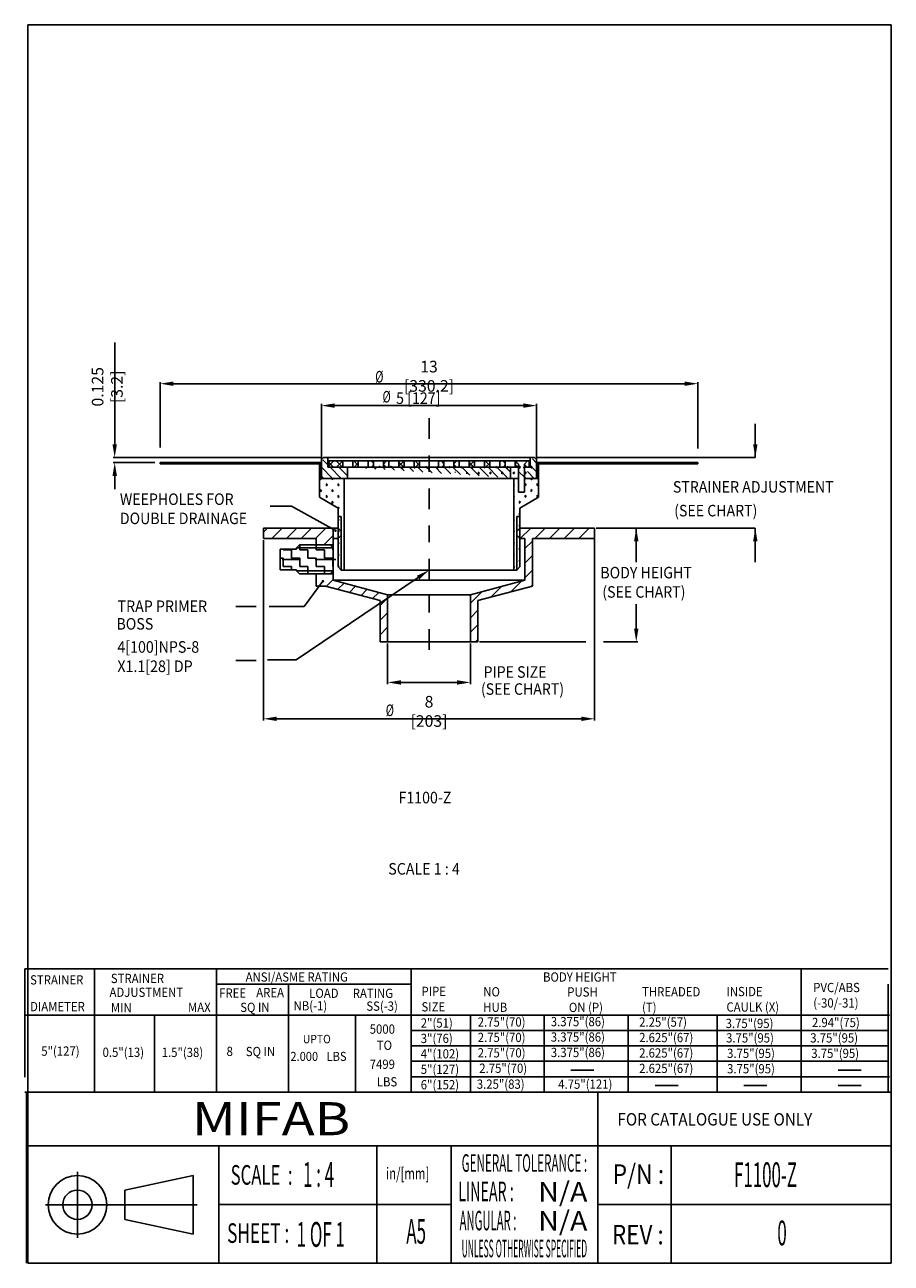
# Model space of a CAD drawing. Units: inches. Extents: x -95.26 to -90.02, y -16.76 to -9.28.
import ezdxf
from ezdxf.enums import TextEntityAlignment as Align

# ---------------------------------------------------------------- set-up
doc = ezdxf.new("R2010")
doc.units = ezdxf.units.IN
doc.header["$MEASUREMENT"] = 0
doc.linetypes.add('CENTER', pattern=[2, 1.25, -0.25, 0.25, -0.25])
for name, color, linetype in [('BORDER', 7, 'Continuous'), ('CENTER', 6, 'CENTER'), ('DIM', 1, 'Continuous'), ('DRAW1', 7, 'Continuous')]:
    doc.layers.add(name, color=color, linetype=linetype)
doc.styles.add('0.07', font='txt.shx', dxfattribs={"width": 0.9, "height": 0.07})
doc.styles.add('BOX1', font='romanc.shx', dxfattribs={"width": 0.5, "height": 0.15})
doc.styles.add('BOX2', font='romanc.shx', dxfattribs={"width": 0.5, "height": 0.3})
doc.styles.add('DIM', font='txt.shx', dxfattribs={"width": 0.9, "height": 0.12})
doc.styles.add('LOGO', font='bgothm.ttf', dxfattribs={"width": 1.2, "height": 0.2})
doc.styles.add('ROMANC', font='romanc.shx', dxfattribs={"height": 0.12})
doc.dimstyles.new('4X', dxfattribs={"dimscale": 0, "dimtxt": 0.07, "dimasz": 0.08, "dimexe": 0.01, "dimexo": 0.01, "dimgap": 0.01, "dimtad": 1, "dimdec": 3, "dimlfac": 4, "dimdsep": 46, "dimtxsty": '0.07', "dimcen": 0.01, "dimclre": 256, "dimclrt": 256, "dimadec": 0, "dimazin": 0, "dimtfac": 1, "dimtdec": 3, "dimtofl": 0, "dimtmove": 0, "dimatfit": 3, "dimfxl": 0, "dimtolj": 1, "dimtzin": 0, "dimarcsym": 0})

# ---------------------------------------------------------------- blocks, each defined once
blk = doc.blocks.new('H1')
at = {"layer": 'DIM', "ltscale": 0.5}
for p, q in [((-0.7499, 0.576), (-0.7261, 0.5997)), ((-0.7003, 0.5372), (-0.6378, 0.5997)), ((-0.6119, 0.5372), (-0.5494, 0.5997)), ((-0.5235, 0.5372), (-0.461, 0.5997)), ((-0.4351, 0.5372), (-0.3726, 0.5997)), ((0.8001, 0.535), (0.8648, 0.5997)), ((0.8907, 0.5372), (0.9532, 0.5997)), ((0.9791, 0.5372), (1.0416, 0.5997)), ((1.0675, 0.5372), (1.13, 0.5997)), ((1.1559, 0.5372), (1.2184, 0.5997)), ((-0.3856, 0.4982), (-0.3299, 0.554)), ((0.8301, 0.4766), (0.8751, 0.5216)), ((0.8301, 0.3882), (0.8751, 0.4332)), ((0.8301, 0.2998), (0.8751, 0.3448)), ((-0.3703, 0.2485), (-0.3299, 0.2889)), ((-0.3004, 0.2299), (-0.2636, 0.2667)), ((-0.2305, 0.2114), (-0.1937, 0.2482)), ((-0.1607, 0.1929), (-0.1239, 0.2297)), ((0.6254, 0.1835), (0.6887, 0.2468)), ((0.7457, 0.2153), (0.809, 0.2787)), ((0.866, 0.2472), (0.8751, 0.2564)), ((-0.0908, 0.1744), (-0.054, 0.2112)), ((-0.0449, 0.1319), (0.0001, 0.1769)), ((0.5001, 0.1466), (0.5685, 0.2149)), ((-0.0449, 0.0435), (0.0001, 0.0885)), ((0.5001, 0.0582), (0.5451, 0.1032)), ((-0.0449, -0.0449), (0.0001, 0.0001)), ((0.5001, -0.0302), (0.5451, 0.0148)), ((0.5309, -0.0878), (0.5451, -0.0736))]:
    blk.add_line(p, q, dxfattribs=at)
blk = doc.blocks.new('*D2')
at = {"layer": 'Defpoints', "color": 0, "ltscale": 0.5}
for p in [(-93.8182, -12.381), (-91.8182, -12.3751), (-91.8182, -13.4711)]:
    blk.add_point(p, dxfattribs=at)
at = {"layer": 'DIM', "lineweight": -2, "ltscale": 0.5}
for p, q in [((-93.8182, -12.391), (-93.8182, -13.4811)), ((-91.8182, -12.3851), (-91.8182, -13.4811))]:
    blk.add_line(p, q, dxfattribs=at)
at = {"layer": 'DIM', "color": 0, "lineweight": -2, "ltscale": 0.5}
blk.add_line((-93.7382, -13.4711), (-91.8982, -13.4711), dxfattribs=at)
at = {"layer": 'DIM', "color": 0, "ltscale": 0.5}
for points in [[(-93.7382, -13.4578), (-93.7382, -13.4845), (-93.8182, -13.4711)], [(-91.8982, -13.4578), (-91.8982, -13.4845), (-91.8182, -13.4711)]]:
    blk.add_solid(points, dxfattribs=at)
at = {"layer": 'DIM', "ltscale": 0.5, "insert": (-92.8182, -13.4261), "char_height": 0.07, "attachment_point": 5, "style": '0.07'}
blk.add_mtext('\\A1;8 [203]', dxfattribs=at)

msp = doc.modelspace()

# ---------------------------------------------------------------- hatches: boundary and pattern name
at = {"layer": 'DIM', "ltscale": 0.5}
h = msp.add_hatch(dxfattribs=at)
h.set_pattern_fill('ANSI31', color=256, scale=0.3, angle=90, style=0)
h.set_pattern_definition([(135, (22.655666, -3e-14), (-0.026516504, -0.026516504), [])])
h.paths.add_polyline_path([(-92.2057, -11.90017), (-92.1807, -11.90017), (-92.1682, -11.91267), (-92.1682, -12.01767), (-92.24195, -12.01767), (-92.24195, -11.95017), (-92.2057, -11.95017)])
h.paths.add_polyline_path([(-92.3257, -11.95017), (-92.27695, -11.95017), (-92.27695, -12.01767), (-92.3257, -12.01767)], flags=17)
h.paths.add_polyline_path([(-93.4557, -11.90017), (-93.4682, -11.91267), (-93.4682, -12.01767), (-93.3107, -12.01767), (-93.3107, -11.95017), (-93.4307, -11.95017), (-93.4307, -11.90017)])
edge = h.paths.add_edge_path()
edge.add_line((-92.24195, -11.95017), (-92.21195, -11.95017))
edge.add_line((-92.24195, -12.01767), (-92.1682, -12.01767))
edge.add_line((-92.3257, -12.01767), (-92.27695, -12.01767))
edge.add_line((-93.3107, -11.95017), (-93.35945, -11.95017))
h = msp.add_hatch(dxfattribs=at)
h.set_pattern_fill('GRASS', color=256, scale=0.05, angle=90, style=0)
h.set_pattern_definition([(180, (16.13346, 0), (-0.035355339, -0.035355339), [0.009375, -0.061335678]), (135, (16.13346, 0), (-0.03535534, -0.03535534), [0.009375, -0.040625]), (225, (16.13346, 0), (0.03535534, -0.03535534), [0.009375, -0.040625])])
h.paths.add_polyline_path([(-92.3057, -12.57267), (-92.2882, -12.57267), (-92.2682, -12.55267), (-92.2682, -12.19767), (-92.15538, -12.13048), (-92.15538, -11.93048), (-91.79945, -11.93048), (-91.79945, -11.92267), (-92.1632, -11.92267), (-92.1632, -12.01767), (-92.24195, -12.01767), (-92.24195, -12.10017), (-92.27695, -12.10017), (-92.27695, -12.01767), (-92.3057, -12.01767)])
h.paths.add_polyline_path([(-93.3307, -12.01767), (-93.4732, -12.01767), (-93.4732, -11.92267), (-93.83695, -11.92267), (-93.83695, -11.93048), (-93.48103, -11.93048), (-93.48103, -12.13048), (-93.3682, -12.19767), (-93.3682, -12.55267), (-93.3482, -12.57267), (-93.3307, -12.57267)])
edge = h.paths.add_edge_path()
edge.add_line((-93.4732, -11.92267), (-93.4732, -11.93048))
edge.add_line((-92.1632, -11.92267), (-92.1632, -11.93048))
edge.add_line((-92.24195, -12.01767), (-92.1682, -12.01767))
h = msp.add_hatch(dxfattribs=at)
h.set_pattern_fill('ANSI37', color=256, scale=0.3, style=0)
h.set_pattern_definition([(45, (18.911285, 0), (-0.026516504, 0.026516504), []), (135, (18.911285, 0), (-0.026516504, -0.026516504), [])])
h.paths.add_polyline_path([(-93.3382, -11.95017), (-93.42445, -11.95017), (-93.42445, -11.91267), (-93.3382, -11.91267)])
h.paths.add_polyline_path([(-93.2782, -11.91267), (-93.2457, -11.91267), (-93.2457, -11.95017), (-93.2782, -11.95017)])
h.paths.add_polyline_path([(-93.1857, -11.91267), (-93.1532, -11.91267), (-93.1532, -11.95017), (-93.1857, -11.95017)])
h.paths.add_polyline_path([(-93.0932, -11.91267), (-93.0607, -11.91267), (-93.0607, -11.95017), (-93.0932, -11.95017)])
h.paths.add_polyline_path([(-93.0007, -11.91267), (-92.9682, -11.91267), (-92.9682, -11.95017), (-93.0007, -11.95017)])
h.paths.add_polyline_path([(-92.9082, -11.91267), (-92.8757, -11.91267), (-92.8757, -11.95017), (-92.9082, -11.95017)])
h.paths.add_polyline_path([(-92.6682, -11.95017), (-92.6357, -11.95017), (-92.6357, -11.91267), (-92.6682, -11.91267)])
h.paths.add_polyline_path([(-92.7282, -11.91267), (-92.7607, -11.91267), (-92.7607, -11.95017), (-92.7282, -11.95017)])
h.paths.add_polyline_path([(-92.5757, -11.95017), (-92.5432, -11.95017), (-92.5432, -11.91267), (-92.5757, -11.91267)])
h.paths.add_polyline_path([(-92.4832, -11.95017), (-92.4507, -11.95017), (-92.4507, -11.91267), (-92.4832, -11.91267)])
h.paths.add_polyline_path([(-92.3907, -11.95017), (-92.3582, -11.95017), (-92.3582, -11.91267), (-92.3907, -11.91267)])
h.paths.add_polyline_path([(-92.2982, -11.95017), (-92.27695, -11.95017), (-92.27695, -11.93267), (-92.29695, -11.91267), (-92.2982, -11.91267)])
h.paths.add_polyline_path([(-92.21195, -11.91267), (-92.21195, -11.95017), (-92.24195, -11.95017), (-92.24195, -11.93267), (-92.22195, -11.91267)])
edge = h.paths.add_edge_path()
edge.add_line((-93.3382, -11.95017), (-93.35945, -11.95017))
edge.add_line((-93.2457, -11.95017), (-93.2782, -11.95017))
edge.add_line((-93.1532, -11.95017), (-93.1857, -11.95017))
edge.add_line((-93.0607, -11.95017), (-93.0932, -11.95017))
edge.add_line((-92.9682, -11.95017), (-93.0007, -11.95017))
edge.add_line((-92.6682, -11.95017), (-92.6357, -11.95017))
edge.add_line((-92.5757, -11.95017), (-92.5432, -11.95017))
edge.add_line((-92.4832, -11.95017), (-92.4507, -11.95017))
edge.add_line((-92.3907, -11.95017), (-92.3582, -11.95017))
edge.add_line((-92.2982, -11.95017), (-92.27695, -11.95017))
edge.add_line((-92.24195, -11.95017), (-92.21195, -11.95017))
edge.add_line((-92.7607, -11.95017), (-92.7282, -11.95017))
edge.add_line((-92.8757, -11.95017), (-92.9082, -11.95017))
h = msp.add_hatch(dxfattribs=at)
h.set_pattern_fill('ZIGZAG', color=256, scale=0.4, angle=90, style=0)
h.set_pattern_definition([(90, (2.79996, 1.54996), (-0.05, 0.05), [0.05, -0.05]), (180, (2.79996, 1.59996), (-0.05, -0.05), [0.05, -0.05])])
h.paths.add_polyline_path([(-93.3982, -12.57742), (-93.4157, -12.59492), (-93.6007, -12.59492), (-93.6182, -12.57742), (-93.6182, -12.56992), (-93.7182, -12.56992), (-93.7182, -12.50742), (-93.7182, -12.44492), (-93.6182, -12.44492), (-93.6182, -12.43742), (-93.6007, -12.41992), (-93.4157, -12.41992), (-93.3982, -12.43742)])

# ---------------------------------------------------------------- linework, layer by layer
at = {"layer": 'BORDER', "color": 7}
for p, q in [((-90.02414, -9.27588), (-95.24255, -9.27588)), ((-95.24255, -9.27588), (-95.24255, -16.76188)), ((-90.02414, -16.76188), (-90.02414, -9.27588)), ((-90.02414, -15.04465), (-90.02414, -16.76188)), ((-95.26173, -15.72763), (-90.03373, -15.72763)), ((-95.25214, -15.72763), (-90.02414, -15.72763)), ((-95.25214, -16.76188), (-95.25214, -15.72763)), ((-95.25214, -15.72763), (-95.25214, -16.76188)), ((-91.79714, -16.76188), (-91.79714, -15.72763)), ((-95.25214, -16.05268), (-90.02414, -16.05268)), ((-94.08927, -16.76188), (-94.08927, -16.05268)), ((-93.13384, -16.76188), (-93.13384, -16.05268)), ((-92.68364, -16.76188), (-92.68364, -16.05268)), ((-91.35529, -16.76188), (-91.35529, -16.05268)), ((-94.9435, -16.20935), (-94.9435, -16.60751)), ((-94.24288, -16.23113), (-94.65658, -16.31978)), ((-94.24288, -16.58573), (-94.24288, -16.23113)), ((-94.65658, -16.49708), (-94.65658, -16.31978)), ((-95.13576, -16.40843), (-94.21937, -16.40843)), ((-94.08927, -16.40728), (-92.68364, -16.40728)), ((-91.79714, -16.40728), (-90.02414, -16.40728)), ((-94.24288, -16.58573), (-94.65658, -16.49708)), ((-95.24255, -16.76188), (-90.02414, -16.76188)), ((-90.02414, -16.76188), (-94.75214, -16.76188))]:
    msp.add_line(p, q, dxfattribs=at)
for radius in [0.1773, 0.08865]:
    msp.add_circle((-94.9435, -16.40843), radius, dxfattribs=at)
at = {"layer": 'CENTER', "ltscale": 0.1}
msp.add_line((-92.8182, -11.6535), (-92.8182, -13.10391), dxfattribs=at)
at = {"layer": 'CENTER', "linetype": 'CENTER', "ltscale": 0.1}
msp.add_line((-93.38045, -12.50742), (-93.77827, -12.50742), dxfattribs=at)
at = {"layer": 'DIM', "ltscale": 0.5}
for p, q in [((-94.71813, -11.81142), (-94.71813, -11.19692)), ((-94.4432, -11.83192), (-94.4432, -11.43548)), ((-94.3632, -11.44548), (-91.2732, -11.44548)), ((-91.1932, -11.83781), (-91.1932, -11.43548)), ((-93.4682, -11.90267), (-93.4682, -11.56793)), ((-93.3882, -11.57793), (-92.2482, -11.57793)), ((-92.1682, -11.90267), (-92.1682, -11.56793)), ((-90.84577, -11.89142), (-90.84577, -11.68766)), ((-93.4657, -11.89142), (-94.72813, -11.89142)), ((-92.16921, -11.89142), (-90.84577, -11.89142)), ((-94.47539, -11.92267), (-94.72813, -11.92267)), ((-94.71813, -12.00267), (-94.71813, -12.08267)), ((-93.64993, -12.18595), (-93.77793, -12.18595)), ((-93.38347, -12.33369), (-93.64993, -12.18595)), ((-91.8082, -12.31848), (-91.55555, -12.31848)), ((-91.8082, -12.31848), (-90.84577, -12.31848)), ((-91.56555, -12.31848), (-91.56555, -12.52347)), ((-90.84577, -12.31848), (-90.84577, -12.52347)), ((-91.82406, -12.38098), (-91.8182, -12.37511)), ((-91.56555, -12.39848), (-91.56555, -12.47848)), ((-90.84577, -12.39848), (-90.84577, -12.47848)), ((-92.88445, -12.61751), (-93.62021, -13.11557)), ((-93.45947, -12.63941), (-93.57296, -12.79187)), ((-93.86307, -12.79187), (-93.98679, -12.79187)), ((-93.57296, -12.79187), (-93.78451, -12.79187)), ((-91.56555, -12.77858), (-91.56555, -12.92598)), ((-93.0682, -13.01599), (-93.0682, -13.26135)), ((-92.5682, -13.01599), (-92.5682, -13.26135)), ((-92.5132, -13.00598), (-91.87071, -13.00598)), ((-91.76408, -13.00598), (-91.55555, -13.00598)), ((-93.86307, -13.11762), (-93.98679, -13.11762)), ((-93.62021, -13.11557), (-93.79357, -13.11557)), ((-92.9882, -13.25135), (-92.6482, -13.25135)), ((-95.26173, -14.98203), (-93.44448, -14.98203)), ((-95.26173, -14.98203), (-95.26173, -15.63443)), ((-95.26173, -14.98203), (-95.26173, -15.63725)), ((-95.03326, -14.98203), (-90.04333, -14.98203)), ((-94.84099, -14.98203), (-94.84099, -15.72763)), ((-94.10294, -14.98203), (-94.10294, -15.72763)), ((-92.92538, -14.98203), (-92.92538, -15.72763)), ((-90.56791, -14.98203), (-90.56791, -15.72763)), ((-94.10294, -15.07523), (-92.92538, -15.07523)), ((-93.66809, -15.07523), (-93.66809, -15.72763)), ((-90.04333, -15.07523), (-90.04333, -15.72763)), ((-95.26173, -15.26163), (-90.03373, -15.26163)), ((-94.47735, -15.26163), (-94.47735, -15.72763)), ((-93.26353, -15.26163), (-93.26353, -15.72763)), ((-92.92538, -15.26163), (-90.04333, -15.26163)), ((-92.56742, -15.26163), (-92.56742, -15.72763)), ((-92.12287, -15.26163), (-92.12287, -15.72763)), ((-91.61419, -15.26163), (-91.61419, -15.72763)), ((-91.07671, -15.26163), (-91.07671, -15.72763)), ((-92.92538, -15.35483), (-90.04333, -15.35483)), ((-92.92538, -15.44803), (-90.04333, -15.44803)), ((-92.92538, -15.54123), (-90.04333, -15.54123)), ((-92.92538, -15.63443), (-90.03373, -15.63443)), ((-91.96072, -15.59388), (-91.82171, -15.59388)), ((-90.34445, -15.59388), (-90.20544, -15.59388)), ((-91.45205, -15.68708), (-91.31304, -15.68708)), ((-90.91457, -15.68708), (-90.77556, -15.68708)), ((-90.34445, -15.68708), (-90.20544, -15.68708))]:
    msp.add_line(p, q, dxfattribs=at)
at = {"layer": 'DIM', "ltscale": 0.5, "const_width": 0.00761}
for points in [[(-93.3794, -12.33369, -1), (-93.38754, -12.33369, -1)], [(-93.4554, -12.63941, -1), (-93.46354, -12.63941, -1)]]:
    msp.add_lwpolyline(points, format="xyb", close=True, dxfattribs=at)
at = {"layer": 'DIM', "ltscale": 0.5}
for points in [[(-94.3632, -11.43214), (-94.3632, -11.45881), (-94.4432, -11.44548)], [(-91.2732, -11.43214), (-91.2732, -11.45881), (-91.1932, -11.44548)], [(-93.3882, -11.5646), (-93.3882, -11.59126), (-93.4682, -11.57793)], [(-92.2482, -11.5646), (-92.2482, -11.59126), (-92.1682, -11.57793)], [(-94.73146, -11.81142), (-94.7048, -11.81142), (-94.71813, -11.89142)], [(-90.85911, -11.81142), (-90.83244, -11.81142), (-90.84577, -11.89142)], [(-94.73146, -12.00267), (-94.7048, -12.00267), (-94.71813, -11.92267)], [(-91.57888, -12.39848), (-91.55222, -12.39848), (-91.56555, -12.31848)], [(-91.57888, -12.39848), (-91.55222, -12.39848), (-91.56555, -12.31848)], [(-90.85911, -12.39848), (-90.83244, -12.39848), (-90.84577, -12.31848)], [(-90.85911, -12.39848), (-90.83244, -12.39848), (-90.84577, -12.31848)], [(-92.89192, -12.60647), (-92.87698, -12.62856), (-92.8182, -12.57267)], [(-91.57888, -12.92598), (-91.55222, -12.92598), (-91.56555, -13.00598)], [(-92.9882, -13.23801), (-92.9882, -13.26468), (-93.0682, -13.25135)], [(-92.6482, -13.23801), (-92.6482, -13.26468), (-92.5682, -13.25135)]]:
    msp.add_solid(points, dxfattribs=at)
at = {"layer": 'DRAW1', "ltscale": 0.3}
for p, q in [((-93.4557, -11.89142), (-93.4682, -11.90392)), ((-93.4307, -11.89142), (-93.4307, -11.95017)), ((-92.2057, -11.89142), (-92.2057, -11.95017)), ((-92.1807, -11.89142), (-92.1682, -11.90392)), ((-94.4432, -11.92267), (-94.4432, -11.93048)), ((-93.48103, -11.93048), (-93.48103, -12.13048)), ((-93.4732, -11.92267), (-93.4732, -11.93048)), ((-93.4732, -11.93048), (-93.4732, -12.01767)), ((-93.4682, -11.90392), (-93.4682, -12.01767)), ((-93.42445, -11.91267), (-93.42445, -11.95017)), ((-93.3382, -11.91267), (-93.3382, -11.95017)), ((-93.3107, -11.95017), (-93.3107, -12.01767)), ((-93.2782, -11.91267), (-93.2782, -11.95017)), ((-93.2457, -11.91267), (-93.2457, -11.95017)), ((-93.1857, -11.91267), (-93.1857, -11.95017)), ((-93.1532, -11.91267), (-93.1532, -11.95017)), ((-93.0932, -11.91267), (-93.0932, -11.95017)), ((-93.0607, -11.91267), (-93.0607, -11.95017)), ((-93.0007, -11.91267), (-93.0007, -11.95017)), ((-92.9682, -11.91267), (-92.9682, -11.95017)), ((-92.9082, -11.91267), (-92.9082, -11.95017)), ((-92.8757, -11.91267), (-92.8757, -11.95017)), ((-92.7607, -11.91267), (-92.7607, -11.95017)), ((-92.7282, -11.91267), (-92.7282, -11.95017)), ((-92.6682, -11.91267), (-92.6682, -11.95017)), ((-92.6357, -11.91267), (-92.6357, -11.95017)), ((-92.5757, -11.91267), (-92.5757, -11.95017)), ((-92.5432, -11.91267), (-92.5432, -11.95017)), ((-92.4832, -11.91267), (-92.4832, -11.95017)), ((-92.4507, -11.91267), (-92.4507, -11.95017)), ((-92.3907, -11.91267), (-92.3907, -11.95017)), ((-92.3582, -11.91267), (-92.3582, -11.95017)), ((-92.3257, -11.95017), (-92.3257, -12.01767)), ((-92.2982, -11.91267), (-92.2982, -11.95017)), ((-92.27695, -11.93267), (-92.27695, -12.10017)), ((-92.24195, -11.93267), (-92.24195, -12.10017)), ((-92.21195, -11.91267), (-92.21195, -11.95017)), ((-92.1682, -11.90392), (-92.1682, -12.01767)), ((-92.1632, -11.92267), (-92.1632, -11.93048)), ((-92.1632, -11.93048), (-92.1632, -12.01767)), ((-92.15538, -11.93048), (-92.15538, -12.13048)), ((-91.1932, -11.92267), (-91.1932, -11.93048)), ((-93.8182, -12.31848), (-93.8182, -12.38098)), ((-93.3982, -12.31848), (-93.3982, -12.63385)), ((-91.8182, -12.31848), (-91.8182, -12.38098)), ((-93.5007, -12.38098), (-93.5007, -12.41992)), ((-92.2382, -12.38098), (-92.2382, -12.63385)), ((-92.1932, -12.38098), (-92.1932, -12.66848)), ((-93.7182, -12.44492), (-93.7182, -12.50742)), ((-93.6182, -12.43742), (-93.6182, -12.44492)), ((-93.7182, -12.56992), (-93.7182, -12.50742)), ((-93.6182, -12.57742), (-93.6182, -12.56992)), ((-93.5007, -12.59492), (-93.5007, -12.66848)), ((-93.0682, -12.72135), (-93.0682, -13.00598)), ((-92.5682, -12.72135), (-92.5682, -13.00598)), ((-93.1132, -12.75598), (-93.1132, -13.00598)), ((-92.5232, -12.75598), (-92.5232, -13.00598))]:
    msp.add_line(p, q, dxfattribs=at)
at = {"layer": 'DRAW1'}
for p, q in [((-92.8182, -11.89142), (-93.4557, -11.89142)), ((-92.8182, -11.89142), (-92.1807, -11.89142)), ((-93.4682, -11.92267), (-94.4432, -11.92267)), ((-93.48103, -11.93048), (-94.4432, -11.93048)), ((-92.8182, -11.95017), (-93.4307, -11.95017)), ((-92.8182, -11.95017), (-93.35945, -11.95017)), ((-92.8182, -11.95017), (-92.27695, -11.95017)), ((-92.8182, -11.95017), (-92.27695, -11.95017)), ((-92.24195, -11.95017), (-92.21195, -11.95017)), ((-92.24195, -11.95017), (-92.2057, -11.95017)), ((-92.1682, -11.92267), (-91.1932, -11.92267)), ((-92.15538, -11.93048), (-91.1932, -11.93048)), ((-92.8182, -12.01767), (-93.4732, -12.01767)), ((-92.8182, -12.01767), (-93.35945, -12.01767)), ((-93.3307, -12.01767), (-93.3307, -12.57267)), ((-92.8182, -12.01767), (-92.27695, -12.01767)), ((-92.8182, -12.01767), (-92.27695, -12.01767)), ((-92.3057, -12.01767), (-92.3057, -12.57267)), ((-92.24195, -12.01767), (-92.1682, -12.01767)), ((-92.24195, -12.01767), (-92.1632, -12.01767)), ((-93.3682, -12.19767), (-93.3682, -12.55267)), ((-92.2682, -12.19767), (-92.2682, -12.55267)), ((-93.3682, -12.24767), (-93.3482, -12.24767)), ((-93.3482, -12.24767), (-93.3482, -12.57267)), ((-92.2882, -12.24767), (-92.2682, -12.24767)), ((-92.2882, -12.24767), (-92.2882, -12.57267)), ((-93.8182, -12.31848), (-93.3682, -12.31848)), ((-91.8182, -12.31848), (-92.2682, -12.31848)), ((-93.8182, -12.38098), (-93.5007, -12.38098)), ((-93.3982, -12.38098), (-93.3682, -12.38098)), ((-92.2382, -12.38098), (-92.2682, -12.38098)), ((-92.2382, -12.38098), (-92.2382, -12.62535)), ((-91.8182, -12.38098), (-92.1932, -12.38098)), ((-93.3482, -12.57267), (-92.2882, -12.57267)), ((-93.1132, -13.00598), (-92.5232, -13.00598))]:
    msp.add_line(p, q, dxfattribs=at)
at = {"layer": 'DRAW1', "ltscale": 0.5}
for p, q in [((-93.42445, -11.91267), (-92.8182, -11.91267)), ((-92.21195, -11.91267), (-92.8182, -11.91267)), ((-92.29695, -11.91267), (-92.27695, -11.93267)), ((-92.22195, -11.91267), (-92.24195, -11.93267)), ((-92.24195, -12.10017), (-92.27695, -12.10017)), ((-93.48103, -12.13048), (-93.3682, -12.19767)), ((-92.15538, -12.13048), (-92.2682, -12.19767)), ((-93.3682, -12.31848), (-93.3482, -12.33848)), ((-92.2682, -12.31848), (-92.2882, -12.33848)), ((-93.6182, -12.43742), (-93.6007, -12.41992)), ((-93.3982, -12.41992), (-93.6007, -12.41992)), ((-93.3982, -12.43742), (-93.4157, -12.41992)), ((-93.3682, -12.38098), (-93.3482, -12.36098)), ((-92.2682, -12.38098), (-92.2882, -12.36098)), ((-93.6182, -12.44492), (-93.7182, -12.44492)), ((-93.3982, -12.43742), (-93.6182, -12.43742)), ((-93.6182, -12.56992), (-93.7182, -12.56992)), ((-93.3482, -12.57267), (-93.3682, -12.55267)), ((-92.2882, -12.57267), (-92.2682, -12.55267)), ((-93.6182, -12.57742), (-93.6007, -12.59492)), ((-93.3982, -12.57742), (-93.6182, -12.57742)), ((-93.3982, -12.59492), (-93.6007, -12.59492)), ((-93.3982, -12.57742), (-93.4157, -12.59492)), ((-93.3982, -12.63385), (-92.2382, -12.63385)), ((-93.3982, -12.63385), (-93.0682, -12.72135)), ((-92.2382, -12.63385), (-92.5682, -12.72135)), ((-93.4432, -12.66848), (-93.5007, -12.66848)), ((-93.4432, -12.66848), (-93.1132, -12.75598)), ((-93.0682, -12.72135), (-92.5682, -12.72135)), ((-92.1932, -12.66848), (-92.5232, -12.75598))]:
    msp.add_line(p, q, dxfattribs=at)

# ---------------------------------------------------------------- block references
at = {"layer": 'DIM', "ltscale": 0.5}
msp.add_blockref('H1', (-93.06835, -12.91801), dxfattribs=at)

# ---------------------------------------------------------------- texts
at = {"layer": 'BORDER', "color": 7}
for s, height, style, width, p in [('MIFAB', 0.2, 'LOGO', 1.2, (-94.25114, -15.98819)), ('1 : 4', 0.15, 'BOX1', 0.5, (-93.57979, -16.30041)), ('in/[mm]', 0.072, 'ROMANC', 0.7, (-93.07799, -16.25542)), ('1 OF 1', 0.15, 'BOX1', 0.5, (-93.61825, -16.66268)), ('A5', 0.15, 'BOX2', 0.5, (-92.95532, -16.64392))]:
    msp.add_text(s, height=height, dxfattribs=dict(at, style=style, width=width)).set_placement(p)
at = {"layer": 'BORDER', "color": 7, "ltscale": 5, "style": 'BOX1', "width": 0.9}
msp.add_text('FOR CATALOGUE USE ONLY', height=0.075, dxfattribs=at).set_placement((-91.67895, -15.92957))
at = {"layer": 'BORDER', "color": 7, "style": 'ROMANC'}
for s, height, width, p, p2 in [('SCALE  :', 0.1182, 0.449196, (-94.01726, -16.28706), (-93.64307, -16.28706)), ('GENERAL TOLERANCE :', 0.10638, 0.391014, (-92.6209, -16.20932), (-91.86226, -16.20932)), (' P/N : ', 0.1182, 0.474865, (-91.7398, -16.28241), (-91.3656, -16.28241)), (' LINEAR : ', 0.1182, 0.353623, (-92.66058, -16.38694), (-92.28639, -16.38694)), (' N/A ', 0.1182, 0.621318, (-92.19644, -16.38878), (-91.82225, -16.38878)), (' ANGULAR : ', 0.1182, 0.298121, (-92.64875, -16.56326), (-92.27456, -16.56326)), (' N/A ', 0.1182, 0.621318, (-92.19644, -16.56489), (-91.82225, -16.56489)), ('SHEET :', 0.1182, 0.505623, (-94.03863, -16.63874), (-93.66297, -16.63874)), (' REV : ', 0.1182, 0.488831, (-91.743, -16.64814), (-91.3688, -16.64814)), ('UNLESS OTHERWISE SPECIFIED', 0.10638, 0.289109, (-92.6209, -16.72602), (-91.86226, -16.72602))]:
    msp.add_text(s, height=height, dxfattribs=dict(at, width=width)).set_placement(p, p2, align=Align.FIT)
at = {"layer": 'BORDER', "ltscale": 0.5, "style": 'BOX1', "width": 0.5}
for s, p in [('F1100-Z', (-90.97452, -16.30185)), ('0', (-90.71258, -16.65399))]:
    msp.add_text(s, height=0.15, dxfattribs=at).set_placement(p)
at = {"layer": 'DIM', "ltscale": 0.5}
for s, height, style, width, p in [('%%C', 0.07, '0.07', 0.7, (-93.14306, -11.43849)), ('%%C', 0.07, '0.07', 0.7, (-93.09919, -11.55919)), ('STRAINER ADJUSTMENT', 0.0696, 'DIM', 0.9, (-91.3439, -12.10386)), ('WEEPHOLES FOR', 0.0696, 'DIM', 0.9, (-94.68668, -12.17833)), ('(SEE CHART)', 0.0696, 'DIM', 0.9, (-91.33597, -12.24753)), ('DOUBLE DRAINAGE', 0.0696, 'DIM', 0.9, (-94.68668, -12.29433)), ('BODY HEIGHT', 0.0696, 'DIM', 0.9, (-91.78238, -12.62223)), ('(SEE CHART)', 0.0696, 'DIM', 0.9, (-91.77045, -12.73905)), ('TRAP PRIMER', 0.07, '0.07', 0.9, (-94.70078, -12.82571)), ('BOSS', 0.07, '0.07', 0.9, (-94.70757, -12.93201)), ('4[100]NPS-8', 0.07, '0.07', 0.9, (-94.70163, -13.07177)), ('X1.1[28] DP', 0.07, '0.07', 0.9, (-94.70163, -13.18844)), ('PIPE SIZE', 0.0696, 'DIM', 0.9, (-92.48821, -13.22287)), ('(SEE CHART)', 0.0696, 'DIM', 0.9, (-92.50435, -13.32586)), ('%%C', 0.07, '0.07', 0.7, (-93.07968, -13.45465)), ('F1100-Z', 0.07, '0.07', 0.9, (-93.00285, -13.98221)), ('SCALE 1 : 4', 0.07, '0.07', 0.9, (-93.06423, -14.41282)), ('STRAINER', 0.056, '0.07', 0.9, (-95.22921, -15.07698)), ('STRAINER', 0.056, '0.07', 0.9, (-94.74131, -15.06835)), ('ANSI/ASME RATING', 0.056, '0.07', 0.9, (-93.92663, -15.05977)), ('BODY HEIGHT', 0.056, '0.07', 0.9, (-92.12904, -15.05982)), ('ADJUSTMENT', 0.056, '0.07', 0.9, (-94.74943, -15.15211)), ('FREE', 0.056, '0.07', 0.9, (-94.0866, -15.15681)), ('AREA', 0.056, '0.07', 0.9, (-93.86257, -15.15386)), ('LOAD', 0.056, '0.07', 0.9, (-93.54234, -15.15788)), ('RATING', 0.056, '0.07', 0.9, (-93.27925, -15.15816)), ('PIPE ', 0.056, '0.07', 0.9, (-92.86362, -15.14665)), ('NO ', 0.056, '0.07', 0.9, (-92.49012, -15.14903)), ('PUSH', 0.056, '0.07', 0.9, (-91.98235, -15.15018)), ('THREADED', 0.056, '0.07', 0.9, (-91.53044, -15.14905)), ('INSIDE', 0.056, '0.07', 0.9, (-91.02013, -15.14765)), ('PVC/ABS', 0.056, '0.07', 0.9, (-90.49546, -15.12328)), ('DIAMETER', 0.056, '0.07', 0.9, (-95.22959, -15.23861)), ('MIN', 0.056, '0.07', 0.9, (-94.74122, -15.24544)), ('MAX', 0.056, '0.07', 0.9, (-94.27485, -15.243)), ('SQ IN', 0.056, '0.07', 0.9, (-93.95938, -15.243)), ('NB(-1)', 0.056, '0.07', 0.9, (-93.63706, -15.23388)), ('SS(-3)', 0.056, '0.07', 0.9, (-93.19701, -15.2358)), ('SIZE', 0.056, '0.07', 0.9, (-92.86362, -15.23999)), ('HUB', 0.056, '0.07', 0.9, (-92.49012, -15.24237)), ('ON (P)', 0.056, '0.07', 0.9, (-91.97276, -15.24352)), ('(T)', 0.056, '0.07', 0.9, (-91.53044, -15.24238)), ('CAULK (X)', 0.056, '0.07', 0.9, (-91.02013, -15.24098)), ('(-30/-31)', 0.056, '0.07', 0.9, (-90.49546, -15.21662)), ('2.75"(70)', 0.056, '0.07', 0.9, (-92.52383, -15.33158)), ('3.375"(86)', 0.056, '0.07', 0.9, (-92.0819, -15.32932)), ('2.25"(57)', 0.056, '0.07', 0.9, (-91.5478, -15.33221)), ('5000', 0.056, '0.07', 0.9, (-93.17678, -15.37459)), ('2"(51)', 0.056, '0.07', 0.9, (-92.86813, -15.33756)), ('3.75"(95)', 0.056, '0.07', 0.9, (-91.0253, -15.34033)), ('2.94"(75)', 0.056, '0.07', 0.9, (-90.50326, -15.33456)), ('UPTO', 0.051106, '0.07', 0.9, (-93.58094, -15.43243)), ('TO', 0.056, '0.07', 0.9, (-93.13379, -15.47221)), ('3"(76)', 0.056, '0.07', 0.9, (-92.86813, -15.43089)), ('2.75"(70)', 0.056, '0.07', 0.9, (-92.52383, -15.42478)), ('3.375"(86)', 0.056, '0.07', 0.9, (-92.0819, -15.42252)), ('2.625"(67)', 0.056, '0.07', 0.9, (-91.5478, -15.42554)), ('3.75"(95)', 0.056, '0.07', 0.9, (-91.02241, -15.42776)), ('3.75"(95)', 0.056, '0.07', 0.9, (-90.51361, -15.42776)), ('5"(127)', 0.056, '0.07', 0.9, (-95.16198, -15.50769)), ('0.5"(13)', 0.056, '0.07', 0.9, (-94.79144, -15.51461)), ('1.5"(38)', 0.056, '0.07', 0.9, (-94.43408, -15.51536)), ('8', 0.056, '0.07', 0.9, (-94.04205, -15.5093)), ('SQ IN', 0.056, '0.07', 0.9, (-93.92563, -15.5102)), ('2.000', 0.0546, '0.07', 0.9, (-93.65608, -15.53899)), ('LBS', 0.0546, '0.07', 0.9, (-93.43708, -15.53885)), ('4"(102)', 0.056, '0.07', 0.9, (-92.86813, -15.52423)), ('2.75"(70)', 0.056, '0.07', 0.9, (-92.52383, -15.51798)), ('3.375"(86)', 0.056, '0.07', 0.9, (-92.0819, -15.51572)), ('2.625"(67)', 0.056, '0.07', 0.9, (-91.5478, -15.51874)), ('3.75"(95)', 0.056, '0.07', 0.9, (-91.01632, -15.52096)), ('3.75"(95)', 0.056, '0.07', 0.9, (-90.50752, -15.52096)), ('7499', 0.056, '0.07', 0.9, (-93.17678, -15.58699)), ('5"(127)', 0.056, '0.07', 0.9, (-92.86813, -15.61756)), ('2.75"(70)', 0.056, '0.07', 0.9, (-92.51424, -15.61118)), ('2.625"(67)', 0.056, '0.07', 0.9, (-91.5478, -15.61194)), ('3.75"(95)', 0.056, '0.07', 0.9, (-91.01632, -15.61416)), ('LBS', 0.056, '0.07', 0.9, (-93.13379, -15.6932)), ('3.25"(83)', 0.056, '0.07', 0.9, (-92.52932, -15.70725)), ('4.75"(121)', 0.056, '0.07', 0.9, (-92.03701, -15.70736)), ('6"(152)', 0.056, '0.07', 0.9, (-92.86813, -15.71076))]:
    msp.add_text(s, height=height, dxfattribs=dict(at, style=style, width=width)).set_placement(p)
at = {"layer": 'DIM', "style": '0.07', "width": 0.9}
msp.add_text('5 [127]', height=0.07, dxfattribs=at).set_placement((-93.01714, -11.56793))
at = {"layer": 'DIM', "ltscale": 0.5, "insert": (-94.76313, -11.46417), "char_height": 0.07, "attachment_point": 5, "rotation": 90, "style": '0.07'}
msp.add_mtext('\\A1;0.125 [3.2]', dxfattribs=at)
at = {"layer": 'DIM', "ltscale": 0.5, "insert": (-92.8182, -11.40048), "char_height": 0.07, "attachment_point": 5, "style": '0.07'}
msp.add_mtext('\\A1;13 [330.2]', dxfattribs=at)

# ---------------------------------------------------------------- dimensions: what is measured, and where the dimension line sits
at = {"layer": 'DIM', "ltscale": 0.5}
dim = msp.add_linear_dim(base=(-91.8182, -13.47112), p1=(-93.8182, -12.38098), p2=(-91.8182, -12.37511), dimstyle='4X', override={"dimscale": 1}, dxfattribs=at)
dim.commit()
dim.dimension.update_dxf_attribs({"geometry": '*D2', "text_midpoint": (-92.8182, -13.42612)})

doc.saveas('drawing.dxf')
